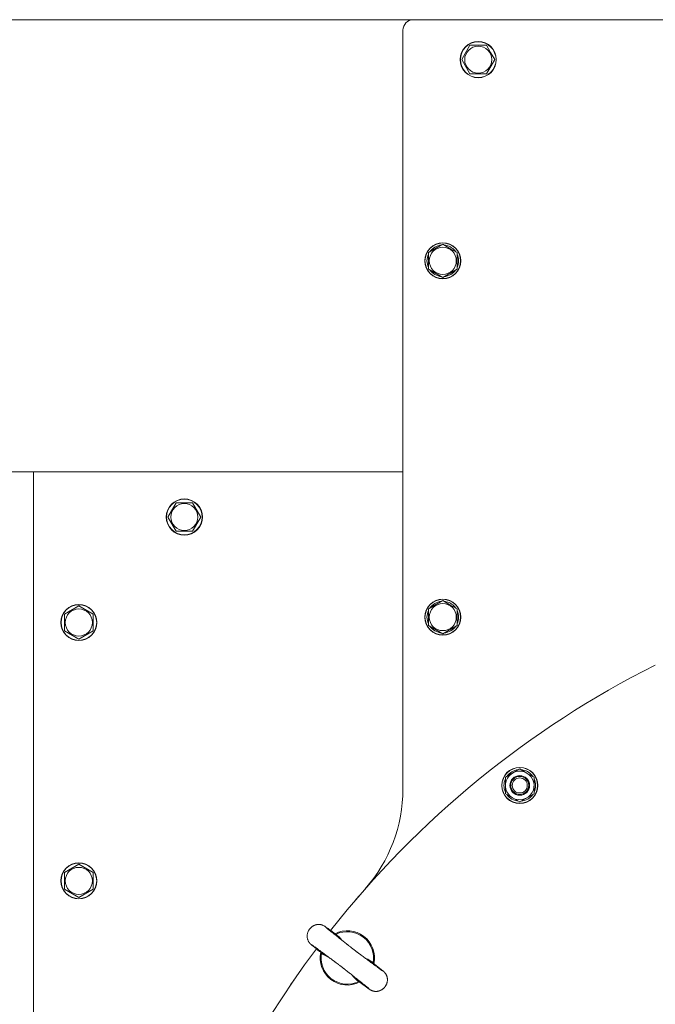
# Model space of a CAD drawing. Units: millimetres. Extents: x 0 to 17375, y -6 to 11880.
# Drawn here: x 2319 to 2741, y 3444 to 4098 of the extents above; entities that cross this region are included whole.
import ezdxf

# ---------------------------------------------------------------- set-up
doc = ezdxf.new("R2010")
doc.units = ezdxf.units.MM
doc.linetypes.add('K5LT_THIN', pattern=[0])
for name, color, linetype, true_color in [('DIM', 6, 'Continuous', 0xff00ff), ('R', 1, 'Continuous', 0xff0000), ('WELDING', 7, 'Continuous', 0xffffff)]:
    doc.layers.add(name, color=color, linetype=linetype, true_color=true_color)

msp = doc.modelspace()

# ---------------------------------------------------------------- linework, layer by layer
at = {"layer": 'DIM', "color": 7, "linetype": 'K5LT_THIN', "lineweight": 18}
for p, q in [((2580.58, 4097.53), (1147, 4097.53)), ((2328.58, 3797.53), (1565.63, 3797.53))]:
    msp.add_line(p, q, dxfattribs=at)
at = {"layer": 'R', "color": 7, "linetype": 'K5LT_THIN', "lineweight": 18}
for p, q in [((3476.58, 4097.53), (2580.58, 4097.53)), ((2573.58, 4090.53), (2573.58, 3586.99)), ((2612.61, 4071.03), (2618.09, 4080.53)), ((2618.09, 4080.53), (2629.06, 4080.53)), ((2629.06, 4080.53), (2631.81, 4075.78)), ((2618.09, 4061.53), (2612.61, 4071.03)), ((2634.55, 4071.03), (2629.06, 4061.53)), ((2631.81, 4075.78), (2634.55, 4071.03)), ((2629.06, 4061.53), (2618.09, 4061.53)), ((2590.58, 3943.02), (2600.08, 3948.5)), ((2599.07, 3947.98), (2599.07, 3947.92)), ((2600.08, 3948.5), (2604.83, 3945.76)), ((2601.21, 3947.85), (2601.21, 3947.97)), ((2602.38, 3947.17), (2602.38, 3947.78)), ((2590.58, 3932.05), (2590.58, 3943.02)), ((2604.83, 3945.76), (2609.58, 3943.02)), ((2609.58, 3943.02), (2609.58, 3932.05)), ((2600.08, 3926.56), (2590.58, 3932.05)), ((2609.58, 3932.05), (2600.08, 3926.56)), ((2573.58, 3797.53), (2328.58, 3797.53)), ((2328.58, 3797.53), (2328.58, 3097.53)), ((2417.61, 3767.53), (2423.09, 3777.03)), ((2423.09, 3777.03), (2428.58, 3777.03)), ((2428.58, 3777.03), (2434.06, 3777.03)), ((2434.06, 3777.03), (2439.55, 3767.53)), ((2423.09, 3758.03), (2417.61, 3767.53)), ((2439.55, 3767.53), (2434.06, 3758.03)), ((2434.06, 3758.03), (2423.09, 3758.03)), ((2590.58, 3706.58), (2600.08, 3712.06)), ((2599.07, 3711.54), (2599.07, 3711.48)), ((2600.08, 3712.06), (2604.83, 3709.32)), ((2601.21, 3711.41), (2601.21, 3711.53)), ((2602.38, 3710.74), (2602.38, 3711.34)), ((2349.08, 3703.02), (2358.58, 3708.5)), ((2358.58, 3708.5), (2368.08, 3703.02)), ((2590.58, 3695.61), (2590.58, 3706.58)), ((2604.83, 3709.32), (2609.58, 3706.58)), ((2609.58, 3706.58), (2609.58, 3695.61)), ((2349.08, 3697.53), (2349.08, 3703.02)), ((2368.08, 3703.02), (2368.08, 3692.05)), ((2349.08, 3692.05), (2349.08, 3697.53)), ((2358.58, 3686.56), (2349.08, 3692.05)), ((2368.08, 3692.05), (2358.58, 3686.56)), ((2600.08, 3690.12), (2590.58, 3695.61)), ((2609.58, 3695.61), (2600.08, 3690.12)), ((2641.65, 3594.89), (2651.15, 3600.38)), ((2651.15, 3600.38), (2655.9, 3597.64)), ((2641.65, 3583.92), (2641.65, 3594.89)), ((2650.13, 3599.86), (2650.13, 3599.79)), ((2652.28, 3599.73), (2652.28, 3599.85)), ((2653.44, 3599.05), (2653.44, 3599.65)), ((2655.9, 3597.64), (2660.65, 3594.89)), ((2660.65, 3594.89), (2660.65, 3583.92)), ((2646.4, 3581.18), (2641.65, 3583.92)), ((2651.15, 3578.44), (2646.4, 3581.18)), ((2660.65, 3583.92), (2651.15, 3578.44)), ((2349.08, 3531.59), (2358.58, 3537.07)), ((2358.58, 3537.07), (2368.08, 3531.59)), ((2349.08, 3526.1), (2349.08, 3531.59)), ((2368.08, 3531.59), (2368.08, 3520.62)), ((2349.08, 3520.62), (2349.08, 3526.1)), ((2358.58, 3515.13), (2349.08, 3520.62)), ((2368.08, 3520.62), (2358.58, 3515.13)), ((2541.66, 3512.88), (2544.26, 3515.91)), ((2544.26, 3515.91), (2544.27, 3515.91)), ((2541.66, 3512.88), (2541.66, 3512.88)), ((2520.56, 3477.52), (2520.49, 3477.57)), ((2499.1, 3457.06), (2501.36, 3460.36)), ((2499.1, 3457.06), (2499.1, 3457.05)), ((2501.36, 3460.36), (2501.36, 3460.36)), ((2543.41, 3459.98), (2543.35, 3460.03))]:
    msp.add_line(p, q, dxfattribs=at)
for centre, radius in [((2623.58, 4071.03), 12), ((2623.58, 4071.03), 11.83), ((2623.58, 4071.03), 8.97), ((2600.08, 3937.53), 12), ((2600.08, 3937.53), 11.83), ((2600.08, 3937.53), 8.97), ((2428.58, 3767.53), 12), ((2428.58, 3767.53), 11.83), ((2428.58, 3767.53), 8.97), ((2600.08, 3701.09), 12), ((2600.08, 3701.09), 11.83), ((2358.58, 3697.53), 12), ((2358.58, 3697.53), 11.83), ((2358.58, 3697.53), 8.97), ((2600.08, 3701.09), 8.97), ((2651.15, 3589.41), 12), ((2651.15, 3589.41), 11.83), ((2651.15, 3589.41), 6.5), ((2651.15, 3589.41), 6), ((2651.15, 3589.41), 5), ((2358.58, 3526.1), 12), ((2358.58, 3526.1), 11.83), ((2358.58, 3526.1), 8.97)]:
    msp.add_circle(centre, radius, dxfattribs=at)
for centre, radius, start, end in [((2580.58, 4090.53), 7, 90, 180), ((2600.08, 3937.53), 10.5, 95.53239, 145.20877), ((2600.08, 3937.53), 10.5, 77.35895, 83.81052), ((2600.08, 3937.53), 10.5, 34.79123, 77.35895), ((2600.08, 3937.53), 10.5, 154.79123, 205.20877), ((2600.08, 3937.53), 10.5, 334.79123, 25.20877), ((2600.08, 3937.53), 10.5, 214.79123, 265.20877), ((2600.08, 3937.53), 10.5, 274.79123, 325.20877), ((2600.08, 3701.09), 10.5, 95.53239, 145.20877), ((2600.08, 3701.09), 10.5, 77.35895, 83.81052), ((2600.08, 3701.09), 10.5, 34.79123, 77.35895), ((2600.08, 3701.09), 10.5, 154.79123, 205.20877), ((2600.08, 3701.09), 10.5, 334.79123, 25.20877), ((2600.08, 3701.09), 10.5, 214.79123, 265.20877), ((2600.08, 3701.09), 10.5, 274.79123, 325.20877), ((3028.58, 3097.53), 640, 116.69357, 141.81082), ((2651.15, 3589.41), 10.5, 154.79123, 205.20877), ((2651.15, 3589.41), 9.5, 60, 240), ((2651.15, 3589.41), 10.5, 95.53239, 145.20877), ((2651.15, 3589.41), 9.5, 240, 60), ((2651.15, 3589.41), 10.5, 77.35895, 83.81052), ((2651.15, 3589.41), 10.5, 34.79123, 77.35895), ((2651.15, 3589.41), 10.5, 334.79123, 25.20877), ((2473.58, 3586.99), 100, 318.59038, 0), ((2651.15, 3589.41), 10.5, 214.79123, 265.20877), ((2651.15, 3589.41), 10.5, 274.79123, 325.20877), ((2536.7, 3474.96), 18, 348.07274, 116.92726), ((2536.7, 3474.96), 17.4, 349.06408, 115.93592), ((3028.58, 3097.53), 640, 143.18918, 216.81082), ((2536.7, 3474.96), 18, 168.07274, 232.5), ((2536.7, 3474.96), 17.4, 169.06408, 232.5), ((2536.7, 3474.96), 18, 232.5, 296.92726), ((2536.7, 3474.96), 17.4, 232.5, 295.93592)]:
    msp.add_arc(centre, radius, start, end, dxfattribs=at)
at = {"layer": 'WELDING', "color": 7, "linetype": 'K5LT_THIN', "lineweight": 18}
for p, q in [((2513.13, 3495.58), (2512.89, 3495.38)), ((2513.26, 3495.67), (2513.13, 3495.58)), ((2513.32, 3495.72), (2513.26, 3495.67)), ((2513.35, 3495.74), (2513.32, 3495.72)), ((2513.37, 3495.75), (2513.35, 3495.74)), ((2513.39, 3495.77), (2513.37, 3495.75)), ((2513.78, 3496.03), (2513.39, 3495.77)), ((2513.97, 3496.15), (2513.78, 3496.03)), ((2514.07, 3496.2), (2513.97, 3496.15)), ((2514.12, 3496.23), (2514.07, 3496.2)), ((2514.15, 3496.25), (2514.12, 3496.23)), ((2514.16, 3496.25), (2514.15, 3496.25)), ((2514.35, 3496.35), (2514.16, 3496.25)), ((2514.46, 3496.41), (2514.35, 3496.35)), ((2514.51, 3496.44), (2514.46, 3496.41)), ((2514.54, 3496.45), (2514.51, 3496.44)), ((2514.55, 3496.46), (2514.54, 3496.45)), ((2514.56, 3496.46), (2514.55, 3496.46)), ((2514.67, 3496.51), (2514.56, 3496.46)), ((2514.73, 3496.54), (2514.67, 3496.51)), ((2514.76, 3496.56), (2514.73, 3496.54)), ((2514.78, 3496.56), (2514.76, 3496.56)), ((2514.79, 3496.57), (2514.78, 3496.56)), ((2514.8, 3496.57), (2514.79, 3496.57)), ((2514.79, 3496.57), (2514.79, 3496.57)), ((2514.85, 3496.59), (2514.8, 3496.57)), ((2514.88, 3496.61), (2514.85, 3496.59)), ((2514.9, 3496.61), (2514.88, 3496.61)), ((2514.91, 3496.62), (2514.9, 3496.62)), ((2514.9, 3496.62), (2514.9, 3496.61)), ((2514.96, 3496.64), (2514.91, 3496.62)), ((2514.91, 3496.62), (2514.91, 3496.62)), ((2514.98, 3496.65), (2514.96, 3496.64)), ((2514.99, 3496.65), (2514.98, 3496.65)), ((2515, 3496.65), (2514.99, 3496.65)), ((2515.22, 3496.74), (2515, 3496.65)), ((2515.33, 3496.78), (2515.22, 3496.74)), ((2515.39, 3496.8), (2515.33, 3496.78)), ((2515.42, 3496.81), (2515.39, 3496.8)), ((2515.44, 3496.82), (2515.42, 3496.81)), ((2515.55, 3496.85), (2515.44, 3496.82)), ((2515.44, 3496.82), (2515.44, 3496.82)), ((2515.61, 3496.87), (2515.55, 3496.85)), ((2515.65, 3496.88), (2515.61, 3496.87)), ((2515.66, 3496.89), (2515.65, 3496.88)), ((2515.67, 3496.89), (2515.66, 3496.89)), ((2515.69, 3496.9), (2515.67, 3496.89)), ((2515.67, 3496.89), (2515.67, 3496.89)), ((2515.74, 3496.91), (2515.69, 3496.9)), ((2515.76, 3496.92), (2515.74, 3496.91)), ((2515.78, 3496.92), (2515.76, 3496.92)), ((2515.79, 3496.92), (2515.78, 3496.92)), ((2515.78, 3496.92), (2515.78, 3496.92)), ((2515.83, 3496.94), (2515.79, 3496.92)), ((2515.86, 3496.94), (2515.83, 3496.94)), ((2515.87, 3496.95), (2515.86, 3496.94)), ((2515.88, 3496.95), (2515.87, 3496.95)), ((2515.98, 3496.97), (2515.88, 3496.95)), ((2515.88, 3496.95), (2515.88, 3496.95)), ((2516.02, 3496.99), (2515.98, 3496.97)), ((2516.05, 3496.99), (2516.02, 3496.99)), ((2516.06, 3497), (2516.05, 3496.99)), ((2516.07, 3497), (2516.06, 3497)), ((2516.23, 3497.03), (2516.07, 3497)), ((2516.34, 3497.06), (2516.23, 3497.03)), ((2516.4, 3497.07), (2516.34, 3497.06)), ((2516.42, 3497.07), (2516.4, 3497.07)), ((2516.44, 3497.08), (2516.42, 3497.07)), ((2516.77, 3497.13), (2516.44, 3497.08)), ((2517.09, 3497.17), (2516.77, 3497.13)), ((2517.25, 3497.18), (2517.09, 3497.17)), ((2517.33, 3497.18), (2517.25, 3497.18)), ((2517.37, 3497.19), (2517.33, 3497.18)), ((2517.39, 3497.19), (2517.37, 3497.19)), ((2517.89, 3497.2), (2517.39, 3497.19)), ((2518.14, 3497.19), (2517.89, 3497.2)), ((2518.27, 3497.18), (2518.14, 3497.19)), ((2518.33, 3497.17), (2518.27, 3497.18)), ((2518.36, 3497.17), (2518.33, 3497.17)), ((2518.38, 3497.17), (2518.36, 3497.17)), ((2518.56, 3497.15), (2518.38, 3497.17)), ((2518.74, 3497.13), (2518.56, 3497.15)), ((2518.82, 3497.11), (2518.74, 3497.13)), ((2518.87, 3497.11), (2518.82, 3497.11)), ((2518.89, 3497.1), (2518.87, 3497.11)), ((2518.9, 3497.1), (2518.89, 3497.1)), ((2519.13, 3497.06), (2518.9, 3497.1)), ((2519.27, 3497.03), (2519.13, 3497.06)), ((2519.34, 3497.01), (2519.27, 3497.03)), ((2519.38, 3497), (2519.34, 3497.01)), ((2519.39, 3497), (2519.38, 3497)), ((2519.4, 3497), (2519.39, 3497)), ((2519.51, 3496.97), (2519.4, 3497)), ((2519.63, 3496.94), (2519.51, 3496.97)), ((2519.68, 3496.92), (2519.63, 3496.94)), ((2519.71, 3496.91), (2519.68, 3496.92)), ((2519.72, 3496.91), (2519.71, 3496.91)), ((2519.73, 3496.91), (2519.72, 3496.91)), ((2519.84, 3496.87), (2519.73, 3496.91)), ((2519.94, 3496.84), (2519.84, 3496.87)), ((2520, 3496.82), (2519.94, 3496.84)), ((2520.02, 3496.81), (2520, 3496.82)), ((2520.04, 3496.81), (2520.02, 3496.81)), ((2520.14, 3496.77), (2520.04, 3496.81)), ((2520.04, 3496.81), (2520.04, 3496.81)), ((2520.24, 3496.73), (2520.14, 3496.77)), ((2520.29, 3496.71), (2520.24, 3496.73)), ((2520.31, 3496.7), (2520.29, 3496.71)), ((2520.32, 3496.7), (2520.31, 3496.7)), ((2520.33, 3496.7), (2520.32, 3496.7)), ((2520.41, 3496.66), (2520.33, 3496.7)), ((2520.51, 3496.62), (2520.41, 3496.66)), ((2520.55, 3496.6), (2520.51, 3496.62)), ((2520.58, 3496.59), (2520.55, 3496.6)), ((2520.59, 3496.59), (2520.58, 3496.59)), ((2520.8, 3496.49), (2520.59, 3496.59)), ((2521.04, 3496.36), (2520.8, 3496.49)), ((2521.14, 3496.31), (2521.04, 3496.36)), ((2521.18, 3496.28), (2521.14, 3496.31)), ((2521.21, 3496.27), (2521.18, 3496.28)), ((2521.22, 3496.26), (2521.21, 3496.27)), ((2521.36, 3496.18), (2521.22, 3496.26)), ((2521.44, 3496.13), (2521.36, 3496.18)), ((2521.49, 3496.1), (2521.44, 3496.13)), ((2521.52, 3496.08), (2521.49, 3496.1)), ((2521.6, 3496.03), (2521.52, 3496.08)), ((2521.63, 3496.01), (2521.6, 3496.03)), ((2521.65, 3496), (2521.63, 3496.01)), ((2521.67, 3495.99), (2521.65, 3496)), ((2521.67, 3495.98), (2521.67, 3495.99)), ((2521.69, 3495.97), (2521.67, 3495.98)), ((2521.74, 3495.94), (2521.69, 3495.97)), ((2522.47, 3495.44), (2521.74, 3495.94)), ((2523.39, 3494.79), (2522.47, 3495.44)), ((2510.08, 3489.69), (2510.07, 3489.55)), ((2510.07, 3489.55), (2510.07, 3489.43)), ((2510.07, 3489.43), (2510.07, 3489.42)), ((2510.07, 3489.42), (2510.07, 3489.41)), ((2510.07, 3489.41), (2510.07, 3489.39)), ((2510.07, 3489.39), (2510.07, 3489.35)), ((2510.07, 3489.35), (2510.07, 3489.33)), ((2510.07, 3489.33), (2510.07, 3489.33)), ((2510.07, 3489.33), (2510.07, 3489.32)), ((2510.07, 3489.32), (2510.07, 3489.31)), ((2510.07, 3489.31), (2510.07, 3489.28)), ((2510.07, 3489.28), (2510.07, 3489.23)), ((2510.07, 3489.23), (2510.07, 3489.23)), ((2510.07, 3489.23), (2510.07, 3489.22)), ((2510.07, 3489.22), (2510.07, 3489.21)), ((2510.07, 3489.21), (2510.08, 3489.18)), ((2510.09, 3489.82), (2510.08, 3489.81)), ((2510.08, 3489.81), (2510.08, 3489.79)), ((2510.08, 3489.79), (2510.08, 3489.76)), ((2510.08, 3489.76), (2510.08, 3489.69)), ((2510.08, 3489.18), (2510.08, 3489.12)), ((2510.08, 3489.12), (2510.08, 3489.09)), ((2510.08, 3489.09), (2510.08, 3489.08)), ((2510.08, 3489.08), (2510.08, 3489.08)), ((2510.08, 3489.08), (2510.08, 3489.06)), ((2510.08, 3489.06), (2510.08, 3489.03)), ((2510.08, 3489.03), (2510.08, 3488.96)), ((2510.08, 3488.96), (2510.09, 3488.89)), ((2510.1, 3490.04), (2510.09, 3489.82)), ((2510.09, 3488.89), (2510.09, 3488.89)), ((2510.09, 3488.89), (2510.09, 3488.87)), ((2510.09, 3488.87), (2510.09, 3488.84)), ((2510.11, 3490.15), (2510.1, 3490.04)), ((2510.12, 3490.21), (2510.11, 3490.15)), ((2510.17, 3490.58), (2510.12, 3490.25)), ((2510.12, 3490.25), (2510.12, 3490.24)), ((2510.12, 3490.24), (2510.12, 3490.21)), ((2510.22, 3490.89), (2510.17, 3490.58)), ((2510.26, 3491.04), (2510.22, 3490.89)), ((2510.27, 3491.11), (2510.26, 3491.04)), ((2510.28, 3491.15), (2510.27, 3491.11)), ((2510.29, 3491.17), (2510.28, 3491.15)), ((2510.37, 3491.5), (2510.29, 3491.17)), ((2510.47, 3491.8), (2510.37, 3491.5)), ((2510.52, 3491.94), (2510.47, 3491.8)), ((2510.54, 3492.02), (2510.52, 3491.94)), ((2510.56, 3492.05), (2510.54, 3492.02)), ((2510.69, 3492.39), (2510.56, 3492.07)), ((2510.56, 3492.07), (2510.56, 3492.05)), ((2510.82, 3492.67), (2510.69, 3492.39)), ((2510.88, 3492.81), (2510.82, 3492.67)), ((2510.92, 3492.88), (2510.88, 3492.81)), ((2510.94, 3492.92), (2510.92, 3492.88)), ((2510.95, 3492.94), (2510.94, 3492.92)), ((2511.11, 3493.24), (2510.95, 3492.94)), ((2511.27, 3493.5), (2511.11, 3493.24)), ((2511.35, 3493.63), (2511.27, 3493.5)), ((2511.39, 3493.7), (2511.35, 3493.63)), ((2511.42, 3493.73), (2511.39, 3493.7)), ((2511.43, 3493.75), (2511.42, 3493.73)), ((2511.62, 3494.02), (2511.43, 3493.75)), ((2511.81, 3494.27), (2511.62, 3494.02)), ((2511.91, 3494.39), (2511.81, 3494.27)), ((2511.96, 3494.45), (2511.91, 3494.39)), ((2511.98, 3494.47), (2511.96, 3494.45)), ((2511.99, 3494.49), (2511.98, 3494.47)), ((2512.22, 3494.74), (2511.99, 3494.49)), ((2512.44, 3494.96), (2512.22, 3494.74)), ((2512.55, 3495.07), (2512.44, 3494.96)), ((2512.6, 3495.12), (2512.55, 3495.07)), ((2512.63, 3495.15), (2512.6, 3495.12)), ((2512.64, 3495.16), (2512.63, 3495.15)), ((2512.89, 3495.38), (2512.64, 3495.16)), ((2523.94, 3494.4), (2523.39, 3494.79)), ((2524.23, 3494.18), (2523.94, 3494.4)), ((2524.39, 3494.07), (2524.23, 3494.18)), ((2524.96, 3493.66), (2524.39, 3494.07)), ((2525.26, 3493.44), (2524.96, 3493.66)), ((2525.41, 3493.32), (2525.26, 3493.44)), ((2525.48, 3493.27), (2525.41, 3493.32)), ((2525.59, 3493.19), (2525.48, 3493.27)), ((2525.67, 3493.13), (2525.59, 3493.19)), ((2525.72, 3493.1), (2525.67, 3493.13)), ((2528.57, 3490.99), (2525.72, 3493.1)), ((2529.21, 3490.52), (2528.57, 3490.99)), ((2529.99, 3489.95), (2529.21, 3490.52)), ((2531.2, 3488.93), (2529.98, 3489.95)), ((2532.3, 3487.79), (2531.2, 3488.93)), ((2510.09, 3488.84), (2510.1, 3488.78)), ((2510.1, 3488.78), (2510.11, 3488.67)), ((2510.11, 3488.67), (2510.13, 3488.44)), ((2510.13, 3488.44), (2510.14, 3488.41)), ((2510.14, 3488.41), (2510.14, 3488.4)), ((2510.14, 3488.4), (2510.14, 3488.37)), ((2510.14, 3488.37), (2510.15, 3488.31)), ((2510.15, 3488.31), (2510.17, 3488.19)), ((2510.17, 3488.19), (2510.21, 3487.96)), ((2510.21, 3487.96), (2510.32, 3487.5)), ((2510.32, 3487.5), (2510.33, 3487.48)), ((2510.33, 3487.48), (2510.33, 3487.46)), ((2510.33, 3487.46), (2510.34, 3487.42)), ((2510.34, 3487.42), (2510.37, 3487.34)), ((2510.37, 3487.34), (2510.41, 3487.19)), ((2510.41, 3487.19), (2510.51, 3486.9)), ((2510.51, 3486.9), (2510.64, 3486.58)), ((2510.64, 3486.58), (2510.65, 3486.57)), ((2510.65, 3486.57), (2510.66, 3486.54)), ((2510.66, 3486.54), (2510.68, 3486.49)), ((2510.68, 3486.49), (2510.72, 3486.4)), ((2510.72, 3486.4), (2510.77, 3486.3)), ((2510.77, 3486.3), (2510.78, 3486.28)), ((2510.78, 3486.28), (2510.78, 3486.28)), ((2510.78, 3486.28), (2510.78, 3486.28)), ((2510.78, 3486.28), (2510.78, 3486.27)), ((2510.78, 3486.27), (2510.78, 3486.27)), ((2510.78, 3486.27), (2510.79, 3486.26)), ((2510.79, 3486.26), (2510.79, 3486.26)), ((2510.79, 3486.26), (2510.79, 3486.25)), ((2510.79, 3486.25), (2510.8, 3486.24)), ((2510.8, 3486.24), (2510.8, 3486.23)), ((2510.8, 3486.23), (2510.8, 3486.23)), ((2510.8, 3486.23), (2510.8, 3486.23)), ((2510.8, 3486.23), (2510.81, 3486.22)), ((2510.81, 3486.22), (2510.81, 3486.21)), ((2510.81, 3486.21), (2510.83, 3486.18)), ((2510.83, 3486.18), (2510.83, 3486.17)), ((2510.83, 3486.17), (2510.83, 3486.17)), ((2510.83, 3486.17), (2510.84, 3486.16)), ((2510.84, 3486.16), (2510.84, 3486.15)), ((2510.84, 3486.15), (2510.85, 3486.14)), ((2510.85, 3486.14), (2510.87, 3486.1)), ((2510.87, 3486.1), (2510.89, 3486.06)), ((2510.89, 3486.06), (2510.89, 3486.06)), ((2510.89, 3486.06), (2510.89, 3486.05)), ((2510.89, 3486.05), (2510.9, 3486.04)), ((2510.9, 3486.04), (2510.91, 3486.03)), ((2510.91, 3486.03), (2510.91, 3486.02)), ((2510.91, 3486.02), (2510.91, 3486.02)), ((2510.91, 3486.02), (2510.91, 3486.02)), ((2510.91, 3486.02), (2510.92, 3486.01)), ((2510.92, 3486.01), (2510.93, 3485.99)), ((2510.93, 3485.99), (2510.94, 3485.96)), ((2510.94, 3485.96), (2510.98, 3485.89)), ((2510.98, 3485.89), (2510.98, 3485.89)), ((2510.98, 3485.89), (2510.99, 3485.88)), ((2510.99, 3485.88), (2510.99, 3485.87)), ((2510.99, 3485.87), (2511, 3485.86)), ((2511, 3485.86), (2511.02, 3485.83)), ((2511.02, 3485.83), (2511.06, 3485.76)), ((2511.06, 3485.76), (2511.06, 3485.76)), ((2511.06, 3485.76), (2511.06, 3485.75)), ((2511.06, 3485.75), (2511.07, 3485.74)), ((2511.07, 3485.74), (2511.08, 3485.73)), ((2511.08, 3485.73), (2511.1, 3485.69)), ((2511.1, 3485.69), (2511.14, 3485.62)), ((2511.14, 3485.62), (2511.22, 3485.5)), ((2511.22, 3485.5), (2511.22, 3485.5)), ((2511.22, 3485.5), (2511.23, 3485.49)), ((2511.23, 3485.49), (2511.24, 3485.47)), ((2511.24, 3485.47), (2511.27, 3485.42)), ((2511.27, 3485.42), (2511.33, 3485.34)), ((2511.33, 3485.34), (2511.38, 3485.27)), ((2511.38, 3485.27), (2511.39, 3485.26)), ((2511.39, 3485.26), (2511.39, 3485.25)), ((2511.39, 3485.25), (2511.41, 3485.23)), ((2511.41, 3485.23), (2511.43, 3485.2)), ((2511.43, 3485.2), (2511.48, 3485.13)), ((2511.48, 3485.13), (2511.54, 3485.05)), ((2511.54, 3485.05), (2511.55, 3485.05)), ((2511.55, 3485.05), (2511.55, 3485.04)), ((2511.55, 3485.04), (2511.57, 3485.02)), ((2511.57, 3485.02), (2511.6, 3484.99)), ((2511.6, 3484.99), (2511.65, 3484.92)), ((2511.65, 3484.92), (2511.72, 3484.84)), ((2511.72, 3484.84), (2511.72, 3484.84)), ((2511.72, 3484.84), (2511.73, 3484.83)), ((2511.73, 3484.83), (2511.74, 3484.81)), ((2511.74, 3484.81), (2511.78, 3484.77)), ((2511.78, 3484.77), (2511.84, 3484.7)), ((2511.84, 3484.7), (2511.93, 3484.6)), ((2511.93, 3484.6), (2511.94, 3484.59)), ((2511.94, 3484.59), (2511.94, 3484.59)), ((2511.94, 3484.59), (2511.96, 3484.57)), ((2511.96, 3484.57), (2511.99, 3484.54)), ((2511.99, 3484.54), (2512.05, 3484.48)), ((2512.05, 3484.48), (2512.11, 3484.42)), ((2512.11, 3484.42), (2512.11, 3484.42)), ((2512.11, 3484.42), (2512.11, 3484.41)), ((2512.11, 3484.41), (2512.13, 3484.4)), ((2512.13, 3484.4), (2512.15, 3484.37)), ((2512.15, 3484.37), (2512.19, 3484.33)), ((2512.19, 3484.33), (2512.22, 3484.3)), ((2512.22, 3484.3), (2512.23, 3484.29)), ((2512.23, 3484.29), (2512.28, 3484.25)), ((2512.28, 3484.25), (2512.36, 3484.17)), ((2512.36, 3484.17), (2512.44, 3484.09)), ((2512.44, 3484.09), (2512.49, 3484.05)), ((2512.49, 3484.05), (2512.58, 3483.97)), ((2512.58, 3483.97), (2512.76, 3483.81)), ((2512.76, 3483.81), (2513.14, 3483.49)), ((2513.14, 3483.49), (2514.09, 3482.7)), ((2514.09, 3482.7), (2515.98, 3481.16)), ((2533.3, 3486.56), (2532.3, 3487.79)), ((2515.98, 3481.16), (2516.06, 3481.1)), ((2516.06, 3481.1), (2516.08, 3481.08)), ((2516.08, 3481.08), (2516.11, 3481.06)), ((2516.11, 3481.06), (2516.15, 3481.03)), ((2516.15, 3481.03), (2516.21, 3480.98)), ((2516.21, 3480.98), (2516.25, 3480.95)), ((2516.25, 3480.95), (2516.31, 3480.9)), ((2516.31, 3480.9), (2516.44, 3480.8)), ((2516.44, 3480.8), (2516.7, 3480.59)), ((2516.7, 3480.59), (2517.22, 3480.17)), ((2517.22, 3480.17), (2518.37, 3479.26)), ((2518.37, 3479.26), (2519.06, 3478.71)), ((2519.06, 3478.71), (2519.06, 3478.7)), ((2519.06, 3478.7), (2519.06, 3478.7)), ((2519.06, 3478.7), (2519.07, 3478.7)), ((2519.07, 3478.7), (2519.07, 3478.7)), ((2519.07, 3478.7), (2519.07, 3478.7)), ((2519.07, 3478.7), (2519.07, 3478.7)), ((2519.07, 3478.7), (2519.07, 3478.69)), ((2519.07, 3478.69), (2519.08, 3478.69)), ((2519.08, 3478.69), (2519.08, 3478.69)), ((2519.08, 3478.69), (2519.09, 3478.68)), ((2519.09, 3478.68), (2519.09, 3478.68)), ((2519.09, 3478.68), (2519.1, 3478.68)), ((2519.1, 3478.68), (2519.11, 3478.67)), ((2519.11, 3478.67), (2519.13, 3478.65)), ((2519.13, 3478.65), (2519.16, 3478.62)), ((2519.16, 3478.62), (2519.24, 3478.56)), ((2519.24, 3478.56), (2519.39, 3478.44)), ((2519.39, 3478.44), (2519.69, 3478.2)), ((2519.69, 3478.2), (2520.3, 3477.72)), ((2520.3, 3477.72), (2520.49, 3477.57)), ((2520.79, 3477.34), (2520.56, 3477.52)), ((2522.08, 3476.48), (2520.79, 3477.34)), ((2523.46, 3475.75), (2522.08, 3476.48)), ((2524.61, 3475.25), (2523.46, 3475.75)), ((2550.23, 3474.04), (2548.78, 3474.68)), ((2551.61, 3473.27), (2550.23, 3474.04)), ((2552.91, 3472.35), (2551.61, 3473.27)), ((2553.37, 3471.99), (2552.91, 3472.36)), ((2557.21, 3468.93), (2553.37, 3471.99)), ((2540.4, 3462.97), (2540.1, 3463.36)), ((2541.41, 3461.79), (2540.4, 3462.97)), ((2559.22, 3467.3), (2557.21, 3468.93)), ((2560.26, 3466.44), (2559.22, 3467.3)), ((2560.67, 3466.09), (2560.26, 3466.44)), ((2560.86, 3465.92), (2560.67, 3466.09)), ((2560.96, 3465.83), (2560.86, 3465.92)), ((2561.01, 3465.78), (2560.96, 3465.83)), ((2561.03, 3465.76), (2561.01, 3465.78)), ((2561.07, 3465.72), (2561.03, 3465.76)), ((2561.1, 3465.7), (2561.07, 3465.72)), ((2561.12, 3465.68), (2561.1, 3465.7)), ((2561.13, 3465.67), (2561.12, 3465.68)), ((2561.15, 3465.65), (2561.13, 3465.67)), ((2561.16, 3465.64), (2561.15, 3465.65)), ((2561.19, 3465.61), (2561.16, 3465.64)), ((2561.16, 3465.64), (2561.16, 3465.64)), ((2561.16, 3465.64), (2561.16, 3465.64)), ((2561.21, 3465.59), (2561.19, 3465.61)), ((2561.22, 3465.58), (2561.21, 3465.59)), ((2561.27, 3465.53), (2561.22, 3465.58)), ((2561.22, 3465.58), (2561.22, 3465.58)), ((2561.22, 3465.58), (2561.22, 3465.58)), ((2561.31, 3465.49), (2561.27, 3465.53)), ((2561.33, 3465.46), (2561.31, 3465.49)), ((2561.35, 3465.45), (2561.33, 3465.46)), ((2561.36, 3465.44), (2561.35, 3465.45)), ((2561.35, 3465.45), (2561.35, 3465.45)), ((2561.41, 3465.39), (2561.36, 3465.44)), ((2561.47, 3465.33), (2561.41, 3465.39)), ((2561.5, 3465.3), (2561.47, 3465.33)), ((2561.51, 3465.28), (2561.5, 3465.3)), ((2561.52, 3465.27), (2561.51, 3465.28)), ((2561.6, 3465.18), (2561.52, 3465.27)), ((2561.52, 3465.27), (2561.52, 3465.27)), ((2561.66, 3465.11), (2561.6, 3465.18)), ((2561.69, 3465.07), (2561.66, 3465.11)), ((2561.71, 3465.05), (2561.69, 3465.07)), ((2561.72, 3465.04), (2561.71, 3465.05)), ((2561.78, 3464.96), (2561.72, 3465.04)), ((2561.72, 3465.04), (2561.72, 3465.04)), ((2561.84, 3464.89), (2561.78, 3464.96)), ((2561.88, 3464.85), (2561.84, 3464.89)), ((2561.89, 3464.83), (2561.88, 3464.85)), ((2561.9, 3464.82), (2561.89, 3464.83)), ((2561.9, 3464.81), (2561.9, 3464.82)), ((2561.95, 3464.74), (2561.9, 3464.81)), ((2562.03, 3464.64), (2561.95, 3464.74)), ((2562.06, 3464.59), (2562.03, 3464.64)), ((2562.08, 3464.56), (2562.06, 3464.59)), ((2562.09, 3464.55), (2562.08, 3464.56)), ((2562.1, 3464.54), (2562.09, 3464.55)), ((2562.18, 3464.42), (2562.1, 3464.54)), ((2562.26, 3464.29), (2562.18, 3464.42)), ((2562.3, 3464.23), (2562.26, 3464.29)), ((2562.32, 3464.19), (2562.3, 3464.23)), ((2562.33, 3464.18), (2562.32, 3464.19)), ((2562.34, 3464.17), (2562.33, 3464.18)), ((2562.42, 3464.03), (2562.34, 3464.17)), ((2562.49, 3463.9), (2562.42, 3464.03)), ((2562.53, 3463.83), (2562.49, 3463.9)), ((2562.55, 3463.79), (2562.53, 3463.83)), ((2562.56, 3463.77), (2562.55, 3463.79)), ((2562.56, 3463.76), (2562.56, 3463.77)), ((2562.57, 3463.74), (2562.56, 3463.76)), ((2562.68, 3463.53), (2562.57, 3463.74)), ((2562.72, 3463.42), (2562.68, 3463.53)), ((2562.75, 3463.37), (2562.72, 3463.42)), ((2562.76, 3463.34), (2562.75, 3463.37)), ((2562.77, 3463.33), (2562.76, 3463.34)), ((2562.89, 3463.01), (2562.77, 3463.33)), ((2562.99, 3462.71), (2562.89, 3463.01)), ((2542.52, 3460.7), (2541.41, 3461.79)), ((2543.35, 3460.03), (2542.52, 3460.7)), ((2543.41, 3459.98), (2544.85, 3458.91)), ((2544.85, 3458.91), (2544.87, 3458.9)), ((2544.87, 3458.9), (2544.88, 3458.89)), ((2544.88, 3458.89), (2544.89, 3458.89)), ((2544.89, 3458.89), (2544.89, 3458.88)), ((2544.89, 3458.88), (2544.9, 3458.88)), ((2544.9, 3458.88), (2544.9, 3458.88)), ((2544.9, 3458.88), (2544.9, 3458.87)), ((2544.9, 3458.87), (2544.91, 3458.87)), ((2544.91, 3458.87), (2544.92, 3458.87)), ((2544.92, 3458.87), (2544.92, 3458.86)), ((2544.92, 3458.86), (2544.93, 3458.85)), ((2544.93, 3458.85), (2544.95, 3458.84)), ((2544.95, 3458.84), (2544.99, 3458.81)), ((2544.99, 3458.81), (2545.07, 3458.75)), ((2545.07, 3458.75), (2545.23, 3458.63)), ((2545.23, 3458.63), (2545.54, 3458.4)), ((2545.54, 3458.4), (2546.15, 3457.95)), ((2546.15, 3457.95), (2547.28, 3457.12)), ((2547.28, 3457.12), (2547.85, 3456.71)), ((2547.85, 3456.71), (2547.94, 3456.63)), ((2547.94, 3456.63), (2547.99, 3456.6)), ((2547.99, 3456.6), (2548.01, 3456.58)), ((2548.01, 3456.58), (2548.04, 3456.56)), ((2548.04, 3456.56), (2548.08, 3456.53)), ((2548.08, 3456.53), (2548.17, 3456.47)), ((2548.17, 3456.47), (2548.26, 3456.4)), ((2548.26, 3456.4), (2548.42, 3456.28)), ((2548.42, 3456.28), (2548.74, 3456.05)), ((2561.97, 3456.18), (2561.98, 3456.2)), ((2561.98, 3456.2), (2562.01, 3456.23)), ((2562.01, 3456.23), (2562.05, 3456.29)), ((2562.05, 3456.29), (2562.13, 3456.42)), ((2562.13, 3456.42), (2562.29, 3456.69)), ((2562.29, 3456.69), (2562.45, 3456.99)), ((2562.45, 3456.99), (2562.46, 3457.01)), ((2562.46, 3457.01), (2562.48, 3457.04)), ((2562.48, 3457.04), (2562.51, 3457.11)), ((2562.51, 3457.11), (2562.58, 3457.25)), ((2562.58, 3457.25), (2562.71, 3457.54)), ((2562.71, 3457.54), (2562.84, 3457.85)), ((2562.84, 3457.87), (2562.86, 3457.91)), ((2562.84, 3457.85), (2562.84, 3457.87)), ((2562.86, 3457.91), (2562.88, 3457.98)), ((2562.88, 3457.98), (2562.93, 3458.13)), ((2562.93, 3458.13), (2563.03, 3458.43)), ((2563.04, 3462.56), (2562.99, 3462.71)), ((2563.03, 3458.43), (2563.11, 3458.75)), ((2563.06, 3462.49), (2563.04, 3462.56)), ((2563.07, 3462.45), (2563.06, 3462.49)), ((2563.08, 3462.43), (2563.07, 3462.45)), ((2563.13, 3462.22), (2563.08, 3462.43)), ((2563.11, 3458.75), (2563.12, 3458.77)), ((2563.12, 3458.77), (2563.13, 3458.81)), ((2563.21, 3461.85), (2563.13, 3462.22)), ((2563.13, 3458.81), (2563.14, 3458.88)), ((2563.14, 3458.88), (2563.17, 3459.04)), ((2563.17, 3459.04), (2563.23, 3459.34)), ((2563.24, 3461.67), (2563.21, 3461.85)), ((2563.23, 3459.34), (2563.28, 3459.67)), ((2563.25, 3461.57), (2563.24, 3461.67)), ((2563.26, 3461.53), (2563.25, 3461.57)), ((2563.26, 3461.5), (2563.26, 3461.53)), ((2563.26, 3461.49), (2563.26, 3461.5)), ((2563.27, 3461.41), (2563.26, 3461.49)), ((2563.28, 3461.36), (2563.27, 3461.41)), ((2563.28, 3461.34), (2563.28, 3461.36)), ((2563.28, 3461.33), (2563.28, 3461.34)), ((2563.28, 3461.32), (2563.28, 3461.33)), ((2563.29, 3461.22), (2563.28, 3461.32)), ((2563.28, 3461.32), (2563.28, 3461.32)), ((2563.28, 3459.71), (2563.29, 3459.77)), ((2563.28, 3459.69), (2563.28, 3459.71)), ((2563.28, 3459.67), (2563.28, 3459.69)), ((2563.3, 3461.18), (2563.29, 3461.22)), ((2563.29, 3459.77), (2563.3, 3459.89)), ((2563.3, 3461.15), (2563.3, 3461.18)), ((2563.3, 3461.14), (2563.3, 3461.15)), ((2563.3, 3461.13), (2563.3, 3461.14)), ((2563.31, 3461.02), (2563.3, 3461.13)), ((2563.3, 3459.89), (2563.31, 3460.11)), ((2563.32, 3460.92), (2563.31, 3461.02)), ((2563.31, 3460.12), (2563.32, 3460.13)), ((2563.31, 3460.11), (2563.31, 3460.12)), ((2563.32, 3460.88), (2563.32, 3460.92)), ((2563.32, 3460.86), (2563.32, 3460.88)), ((2563.32, 3460.84), (2563.32, 3460.86)), ((2563.32, 3460.77), (2563.32, 3460.84)), ((2563.32, 3460.84), (2563.32, 3460.84)), ((2563.32, 3460.73), (2563.32, 3460.77)), ((2563.32, 3460.71), (2563.32, 3460.73)), ((2563.32, 3460.7), (2563.32, 3460.71)), ((2563.32, 3460.69), (2563.32, 3460.7)), ((2563.32, 3460.66), (2563.32, 3460.69)), ((2563.33, 3460.63), (2563.32, 3460.66)), ((2563.32, 3460.38), (2563.33, 3460.5)), ((2563.32, 3460.24), (2563.32, 3460.38)), ((2563.32, 3460.17), (2563.32, 3460.24)), ((2563.32, 3460.13), (2563.32, 3460.17)), ((2563.33, 3460.61), (2563.33, 3460.63)), ((2563.33, 3460.6), (2563.33, 3460.61)), ((2563.33, 3460.59), (2563.33, 3460.6)), ((2563.33, 3460.54), (2563.33, 3460.59)), ((2563.33, 3460.59), (2563.33, 3460.59)), ((2563.33, 3460.52), (2563.33, 3460.54)), ((2563.33, 3460.5), (2563.33, 3460.52)), ((2563.33, 3460.5), (2563.33, 3460.5)), ((2548.74, 3456.05), (2549.34, 3455.62)), ((2549.34, 3455.62), (2550.36, 3454.88)), ((2550.36, 3454.88), (2551.85, 3453.86)), ((2551.85, 3453.86), (2551.9, 3453.83)), ((2551.9, 3453.83), (2551.97, 3453.79)), ((2551.97, 3453.79), (2552.1, 3453.71)), ((2552.1, 3453.71), (2552.12, 3453.7)), ((2552.12, 3453.7), (2552.15, 3453.68)), ((2552.15, 3453.68), (2552.19, 3453.66)), ((2552.19, 3453.66), (2552.26, 3453.62)), ((2552.26, 3453.62), (2552.37, 3453.56)), ((2552.37, 3453.56), (2552.39, 3453.55)), ((2552.39, 3453.55), (2552.4, 3453.54)), ((2552.4, 3453.54), (2552.42, 3453.53)), ((2552.42, 3453.53), (2552.46, 3453.51)), ((2552.46, 3453.51), (2552.54, 3453.47)), ((2552.54, 3453.47), (2552.71, 3453.38)), ((2552.71, 3453.38), (2552.89, 3453.3)), ((2552.89, 3453.3), (2552.9, 3453.3)), ((2552.9, 3453.3), (2552.92, 3453.29)), ((2552.92, 3453.29), (2552.96, 3453.28)), ((2552.96, 3453.28), (2553.03, 3453.25)), ((2553.03, 3453.25), (2553.15, 3453.2)), ((2553.15, 3453.2), (2553.16, 3453.19)), ((2553.16, 3453.19), (2553.17, 3453.19)), ((2553.17, 3453.19), (2553.19, 3453.18)), ((2553.19, 3453.18), (2553.24, 3453.16)), ((2553.24, 3453.16), (2553.34, 3453.13)), ((2553.34, 3453.13), (2553.44, 3453.09)), ((2553.44, 3453.09), (2553.45, 3453.09)), ((2553.45, 3453.09), (2553.46, 3453.08)), ((2553.46, 3453.08), (2553.48, 3453.08)), ((2553.48, 3453.08), (2553.54, 3453.06)), ((2553.54, 3453.06), (2553.65, 3453.02)), ((2553.65, 3453.02), (2553.77, 3452.99)), ((2553.77, 3452.99), (2553.78, 3452.99)), ((2553.78, 3452.99), (2553.79, 3452.98)), ((2553.79, 3452.98), (2553.82, 3452.97)), ((2553.82, 3452.97), (2553.88, 3452.96)), ((2553.88, 3452.96), (2554, 3452.93)), ((2554, 3452.93), (2554.12, 3452.9)), ((2554.12, 3452.9), (2554.13, 3452.9)), ((2554.13, 3452.9), (2554.14, 3452.89)), ((2554.14, 3452.89), (2554.18, 3452.88)), ((2554.18, 3452.88), (2554.26, 3452.87)), ((2554.26, 3452.87), (2554.41, 3452.84)), ((2554.41, 3452.84), (2554.68, 3452.8)), ((2554.68, 3452.8), (2554.69, 3452.79)), ((2554.69, 3452.79), (2554.71, 3452.79)), ((2554.71, 3452.79), (2554.76, 3452.79)), ((2554.76, 3452.79), (2554.86, 3452.77)), ((2554.86, 3452.77), (2555.05, 3452.75)), ((2555.05, 3452.75), (2555.26, 3452.74)), ((2555.26, 3452.74), (2555.27, 3452.74)), ((2555.27, 3452.74), (2555.3, 3452.74)), ((2555.3, 3452.74), (2555.37, 3452.73)), ((2555.37, 3452.73), (2555.5, 3452.73)), ((2555.5, 3452.73), (2555.75, 3452.73)), ((2555.75, 3452.73), (2556.23, 3452.75)), ((2556.23, 3452.75), (2556.25, 3452.75)), ((2556.25, 3452.75), (2556.29, 3452.76)), ((2556.29, 3452.76), (2556.37, 3452.76)), ((2556.37, 3452.76), (2556.53, 3452.78)), ((2556.53, 3452.78), (2556.85, 3452.83)), ((2556.85, 3452.83), (2557.18, 3452.89)), ((2557.18, 3452.89), (2557.19, 3452.9)), ((2557.19, 3452.9), (2557.22, 3452.9)), ((2557.22, 3452.9), (2557.27, 3452.91)), ((2557.27, 3452.91), (2557.38, 3452.94)), ((2557.38, 3452.94), (2557.53, 3452.98)), ((2557.53, 3452.98), (2557.53, 3452.98)), ((2557.53, 3452.98), (2557.55, 3452.98)), ((2557.55, 3452.98), (2557.57, 3452.99)), ((2557.57, 3452.99), (2557.61, 3453)), ((2557.61, 3453), (2557.62, 3453)), ((2557.62, 3453), (2557.63, 3453.01)), ((2557.63, 3453.01), (2557.64, 3453.01)), ((2557.64, 3453.01), (2557.66, 3453.01)), ((2557.66, 3453.01), (2557.69, 3453.02)), ((2557.69, 3453.02), (2557.75, 3453.04)), ((2557.75, 3453.04), (2557.76, 3453.05)), ((2557.75, 3453.04), (2557.75, 3453.04)), ((2557.76, 3453.05), (2557.79, 3453.05)), ((2557.79, 3453.05), (2557.83, 3453.06)), ((2557.83, 3453.06), (2557.91, 3453.09)), ((2557.91, 3453.09), (2558, 3453.12)), ((2558, 3453.12), (2558.01, 3453.12)), ((2558.01, 3453.12), (2558.02, 3453.13)), ((2558.02, 3453.13), (2558.05, 3453.14)), ((2558.05, 3453.14), (2558.11, 3453.16)), ((2558.11, 3453.16), (2558.22, 3453.2)), ((2558.22, 3453.2), (2558.4, 3453.27)), ((2558.4, 3453.27), (2558.41, 3453.28)), ((2558.4, 3453.27), (2558.4, 3453.27)), ((2558.41, 3453.28), (2558.44, 3453.29)), ((2558.44, 3453.29), (2558.48, 3453.3)), ((2558.48, 3453.3), (2558.49, 3453.31)), ((2558.49, 3453.31), (2558.49, 3453.31)), ((2558.49, 3453.31), (2558.5, 3453.31)), ((2558.5, 3453.31), (2558.52, 3453.32)), ((2558.52, 3453.32), (2558.56, 3453.34)), ((2558.56, 3453.34), (2558.6, 3453.36)), ((2558.6, 3453.36), (2558.61, 3453.36)), ((2558.61, 3453.36), (2558.62, 3453.36)), ((2558.62, 3453.36), (2558.64, 3453.37)), ((2558.64, 3453.37), (2558.68, 3453.39)), ((2558.68, 3453.39), (2558.75, 3453.42)), ((2558.75, 3453.42), (2558.83, 3453.46)), ((2558.83, 3453.46), (2558.84, 3453.46)), ((2558.84, 3453.46), (2558.85, 3453.47)), ((2558.85, 3453.47), (2558.88, 3453.48)), ((2558.88, 3453.48), (2558.93, 3453.51)), ((2558.93, 3453.51), (2559.04, 3453.57)), ((2559.04, 3453.57), (2559.24, 3453.67)), ((2559.24, 3453.67), (2559.25, 3453.68)), ((2559.25, 3453.68), (2559.28, 3453.69)), ((2559.28, 3453.69), (2559.33, 3453.72)), ((2559.33, 3453.72), (2559.43, 3453.78)), ((2559.43, 3453.78), (2559.63, 3453.9)), ((2559.63, 3453.9), (2560.01, 3454.16)), ((2560.01, 3454.16), (2560.03, 3454.18)), ((2560.03, 3454.18), (2560.05, 3454.19)), ((2560.05, 3454.19), (2560.08, 3454.21)), ((2560.08, 3454.21), (2560.14, 3454.25)), ((2560.14, 3454.25), (2560.26, 3454.35)), ((2560.26, 3454.35), (2560.5, 3454.54)), ((2560.5, 3454.54), (2560.75, 3454.76)), ((2560.75, 3454.76), (2560.77, 3454.78)), ((2560.77, 3454.78), (2560.8, 3454.8)), ((2560.8, 3454.8), (2560.85, 3454.86)), ((2560.85, 3454.86), (2560.96, 3454.96)), ((2560.96, 3454.96), (2561.18, 3455.18)), ((2561.18, 3455.18), (2561.4, 3455.44)), ((2561.4, 3455.44), (2561.42, 3455.45)), ((2561.42, 3455.45), (2561.44, 3455.48)), ((2561.44, 3455.48), (2561.49, 3455.54)), ((2561.49, 3455.54), (2561.59, 3455.66)), ((2561.59, 3455.66), (2561.78, 3455.9)), ((2561.78, 3455.9), (2561.97, 3456.18))]:
    msp.add_line(p, q, dxfattribs=at)
for points, knots in [([(2540.96, 3480.52), (2540.68, 3480.73), (2540.39, 3480.95), (2540.02, 3481.25), (2539.93, 3481.32), (2539.82, 3481.41), (2539.8, 3481.42), (2539.76, 3481.46), (2539.73, 3481.48), (2539.69, 3481.51), (2539.67, 3481.53), (2539.61, 3481.58), (2539.57, 3481.61), (2539.44, 3481.71), (2539.36, 3481.77), (2539.22, 3481.88), (2539.16, 3481.93), (2539, 3482.06), (2538.89, 3482.14), (2538.52, 3482.44), (2538.26, 3482.65), (2537.93, 3482.9), (2537.87, 3482.95), (2537.75, 3483.05), (2537.68, 3483.1), (2537.49, 3483.25), (2537.37, 3483.35), (2537.11, 3483.55), (2536.98, 3483.66), (2536.77, 3483.82), (2536.7, 3483.88), (2536.61, 3483.94), (2536.6, 3483.95), (2536.36, 3484.15), (2536.13, 3484.33), (2535.14, 3485.1), (2534.4, 3485.69), (2532.97, 3486.82), (2532.26, 3487.38), (2530.91, 3488.44), (2530.26, 3488.96), (2529.08, 3489.9), (2528.56, 3490.31), (2527.97, 3490.78), (2527.92, 3490.82), (2527.31, 3491.31), (2526.78, 3491.73), (2525.95, 3492.4), (2525.63, 3492.65), (2525.19, 3493.01), (2525.07, 3493.1), (2524.56, 3493.52), (2524.19, 3493.81), (2523.56, 3494.33), (2523.29, 3494.55), (2522.86, 3494.91), (2522.69, 3495.05), (2522.46, 3495.25), (2522.44, 3495.27), (2522.49, 3495.22)], [0, 0, 0, 0, 0.562167, 0.562167, 0.740465, 0.740465, 0.785039, 0.785039, 0.829614, 0.829614, 0.871604, 0.871604, 0.954293, 0.954293, 1.119025, 1.119025, 1.240401, 1.240401, 1.447196, 1.447196, 1.985863, 1.985863, 2.103539, 2.103539, 2.238226, 2.238226, 2.488762, 2.488762, 2.761365, 2.761365, 2.91142, 2.91142, 2.934964, 2.934964, 3.41364, 3.41364, 4.968489, 4.968489, 6.52017, 6.52017, 8.067402, 8.067402, 9.460018, 9.460018, 9.609145, 9.609145, 11.144437, 11.144437, 12.238223, 12.238223, 12.669819, 12.669819, 14.173301, 14.173301, 15.651828, 15.651828, 17.063765, 17.063765, 18.489628, 18.489628, 18.489628, 18.489628]), ([(2532.44, 3469.41), (2531.96, 3469.78), (2531.47, 3470.14), (2530.84, 3470.61), (2530.69, 3470.72), (2530.16, 3471.11), (2529.79, 3471.39), (2529.35, 3471.71), (2529.3, 3471.75), (2529.1, 3471.9), (2528.96, 3472.01), (2528.76, 3472.16), (2528.7, 3472.2), (2528.51, 3472.34), (2528.37, 3472.44), (2528.16, 3472.6), (2528.09, 3472.66), (2528, 3472.72), (2527.99, 3472.73), (2527.48, 3473.11), (2526.99, 3473.48), (2525.74, 3474.41), (2525, 3474.96), (2523.56, 3476.04), (2522.86, 3476.56), (2521.51, 3477.56), (2520.86, 3478.04), (2519.89, 3478.76), (2519.55, 3479.01), (2518.97, 3479.44), (2518.73, 3479.62), (2517.94, 3480.2), (2517.42, 3480.58), (2516.76, 3481.06), (2516.58, 3481.2), (2516.15, 3481.51), (2515.89, 3481.7), (2515.26, 3482.16), (2514.91, 3482.42), (2514.32, 3482.84), (2514.07, 3483.02), (2513.69, 3483.29), (2513.53, 3483.39), (2513.42, 3483.46), (2513.42, 3483.47), (2513.42, 3483.47)], [0, 0, 0, 0, 0.426802, 0.426802, 0.55592, 0.55592, 0.890577, 0.890577, 0.938626, 0.938626, 1.067005, 1.067005, 1.116085, 1.116085, 1.238207, 1.238207, 1.305411, 1.305411, 1.315954, 1.315954, 1.764719, 1.764719, 2.460899, 2.460899, 3.15586, 3.15586, 3.849551, 3.849551, 4.242132, 4.242132, 4.539858, 4.539858, 5.228042, 5.228042, 5.488768, 5.488768, 5.906191, 5.906191, 6.580119, 6.580119, 7.22871, 7.22871, 7.839153, 7.839153, 8.17721, 8.17721, 8.17721, 8.17721]), ([(2559.93, 3466.49), (2559.98, 3466.46), (2560, 3466.45), (2559.9, 3466.51), (2559.79, 3466.59), (2559.49, 3466.79), (2559.29, 3466.94), (2558.76, 3467.31), (2558.45, 3467.54), (2557.76, 3468.04), (2557.35, 3468.33), (2556.96, 3468.62), (2556.93, 3468.64), (2556.46, 3468.99), (2555.98, 3469.34), (2555.05, 3470.03), (2554.61, 3470.35), (2554.05, 3470.76), (2553.92, 3470.86), (2553.19, 3471.4), (2552.56, 3471.87), (2551.26, 3472.84), (2550.58, 3473.34), (2549.17, 3474.39), (2548.44, 3474.93), (2546.95, 3476.04), (2546.18, 3476.62), (2545.42, 3477.19), (2545.42, 3477.19), (2545.41, 3477.2), (2545.4, 3477.2), (2545.31, 3477.27), (2545.24, 3477.32), (2545.02, 3477.48), (2544.89, 3477.58), (2544.55, 3477.83), (2544.35, 3477.98), (2544.1, 3478.17), (2544.05, 3478.21), (2543.68, 3478.48), (2543.38, 3478.71), (2543, 3478.99), (2542.93, 3479.05), (2542.23, 3479.57), (2541.59, 3480.04), (2540.96, 3480.52)], [0, 0, 0, 0, 0.928163, 0.928163, 2.097329, 2.097329, 3.414722, 3.414722, 4.882815, 4.882815, 6.276347, 6.276347, 6.354273, 6.354273, 7.87604, 7.87604, 9.054619, 9.054619, 9.40018, 9.40018, 10.939113, 10.939113, 12.481269, 12.481269, 14.029426, 14.029426, 15.577136, 15.577136, 15.580717, 15.580717, 15.600653, 15.600653, 15.750544, 15.750544, 16.022889, 16.022889, 16.418533, 16.418533, 16.525631, 16.525631, 17.135778, 17.135778, 17.271393, 17.271393, 18.510372, 18.510372, 18.510372, 18.510372]), ([(2550.9, 3454.71), (2550.81, 3454.79), (2550.7, 3454.89), (2550.37, 3455.16), (2550.16, 3455.34), (2549.64, 3455.76), (2549.32, 3456.02), (2548.7, 3456.53), (2548.39, 3456.78), (2547.99, 3457.1), (2547.88, 3457.18), (2547.33, 3457.63), (2546.84, 3458.02), (2546.02, 3458.67), (2545.7, 3458.93), (2545.14, 3459.37), (2544.9, 3459.56), (2544.07, 3460.22), (2543.45, 3460.72), (2542.15, 3461.74), (2541.48, 3462.28), (2540.08, 3463.38), (2539.36, 3463.95), (2538.03, 3465), (2537.42, 3465.48), (2536.8, 3465.97), (2536.79, 3465.98), (2536.7, 3466.05), (2536.63, 3466.11), (2536.5, 3466.21), (2536.44, 3466.26), (2536.3, 3466.36), (2536.23, 3466.42), (2535.96, 3466.63), (2535.76, 3466.79), (2535.51, 3466.98), (2535.46, 3467.03), (2535.04, 3467.36), (2534.67, 3467.65), (2534.22, 3468.01), (2534.14, 3468.07), (2533.52, 3468.56), (2532.98, 3468.99), (2532.44, 3469.41)], [0, 0, 0, 0, 0.577167, 0.577167, 1.17626, 1.17626, 1.831368, 1.831368, 2.334603, 2.334603, 2.497131, 2.497131, 3.179136, 3.179136, 3.581411, 3.581411, 3.864477, 3.864477, 4.55544, 4.55544, 5.248237, 5.248237, 5.943277, 5.943277, 6.507635, 6.507635, 6.518165, 6.518165, 6.585279, 6.585279, 6.639503, 6.639503, 6.707217, 6.707217, 6.884371, 6.884371, 6.932333, 6.932333, 7.266452, 7.266452, 7.337925, 7.337925, 7.82279, 7.82279, 7.82279, 7.82279])]:
    msp.add_open_spline(points, degree=3, knots=knots, dxfattribs=at)

doc.saveas('drawing.dxf')
